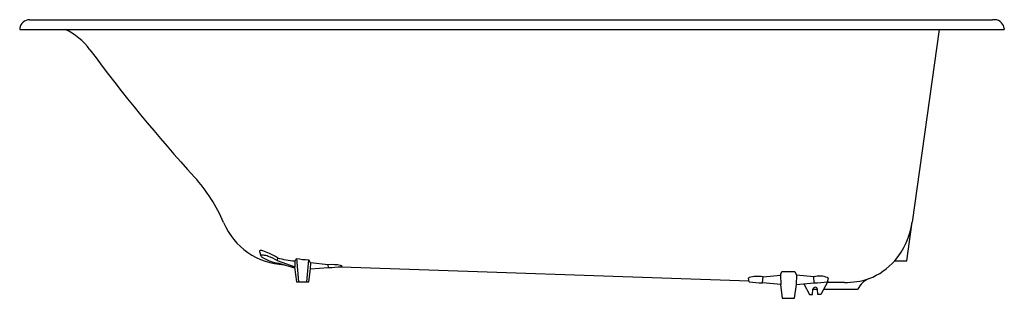
# Model space of a CAD drawing. Units: inches. Extents: x 4253.7 to 4312.8, y 85.1 to 101.8.
import ezdxf

# ---------------------------------------------------------------- set-up
doc = ezdxf.new("R2010")
doc.units = ezdxf.units.IN
doc.header["$LTSCALE"] = 0.64311
doc.header["$MEASUREMENT"] = 0
doc.layers.get('0').update_dxf_attribs({"color": 255, "linetype": 'CONTINUOUS'})
doc.layers.get('Defpoints').update_dxf_attribs({"linetype": 'CONTINUOUS'})
doc.styles.get("Standard").update_dxf_attribs({"font": 'txt', "width": 0.8})

msp = doc.modelspace()

# ---------------------------------------------------------------- linework, layer by layer
for p, q in [((4254.337, 101.822), (4312.085, 101.822)), ((4253.752, 101.31), (4253.743, 101.238)), ((4253.743, 101.238), (4312.799, 101.238)), ((4308.897, 101.234), (4307.27, 89.661)), ((4312.791, 101.302), (4312.799, 101.238)), ((4306.945, 87.352), (4307.27, 89.661)), ((4268.136, 87.907), (4268.204, 87.653)), ((4269.205, 87.528), (4269.196, 87.36)), ((4270.344, 87.492), (4270.458, 86.081)), ((4270.97, 86.081), (4271.076, 87.403)), ((4269.196, 87.36), (4270.254, 86.985)), ((4269.282, 87.216), (4270.232, 86.928)), ((4270.254, 86.985), (4270.227, 86.966)), ((4270.227, 86.966), (4270.348, 86.081)), ((4270.241, 87.339), (4270.254, 86.985)), ((4271.079, 86.081), (4271.186, 86.862)), ((4271.182, 87.236), (4271.168, 86.861)), ((4271.168, 86.861), (4271.186, 86.862)), ((4272.247, 87.113), (4271.182, 87.236)), ((4271.186, 86.862), (4272.261, 86.938)), ((4272.261, 86.938), (4272.247, 87.113)), ((4273.057, 87.036), (4273.046, 86.995)), ((4273.047, 86.996), (4297.49, 86.142)), ((4273.057, 87.039), (4273.057, 87.036)), ((4306.232, 87.352), (4306.945, 87.352)), ((4297.503, 86.092), (4297.449, 86.297)), ((4298.303, 86.02), (4298.328, 86.379)), ((4298.328, 86.379), (4299.367, 86.487)), ((4299.367, 86.487), (4299.462, 86.7)), ((4299.367, 86.487), (4299.388, 85.925)), ((4299.462, 86.7), (4300.234, 86.714)), ((4300.234, 86.714), (4300.328, 86.495)), ((4300.328, 86.495), (4300.307, 85.925)), ((4301.367, 86.386), (4300.328, 86.487)), ((4301.392, 86.02), (4301.367, 86.386)), ((4302.192, 86.092), (4302.246, 86.297)), ((4270.348, 86.081), (4271.079, 86.081)), ((4299.388, 85.925), (4298.303, 86.02)), ((4299.368, 85.926), (4299.482, 85.096)), ((4300.213, 85.096), (4300.327, 85.926)), ((4300.307, 85.925), (4301.392, 86.02)), ((4300.777, 85.966), (4301.124, 85.333)), ((4301.295, 85.333), (4301.322, 85.644)), ((4301.322, 85.644), (4301.595, 85.644)), ((4301.622, 85.333), (4301.595, 85.644)), ((4302.217, 86.108), (4301.793, 85.333)), ((4301.964, 85.644), (4304.018, 85.644)), ((4303.204, 86.041), (4302.181, 86.041)), ((4302.196, 86.108), (4302.217, 86.108)), ((4299.482, 85.096), (4300.213, 85.096)), ((4301.124, 85.333), (4301.295, 85.333)), ((4301.793, 85.333), (4301.622, 85.333))]:
    msp.add_line(p, q)
for centre, radius, start, end in [((4254.337, 101.231), 0.59, 90.05271, 172.32135), ((4312.096, 95.415), 6.406, 88.79937, 90.09723), ((4312.204, 101.23), 0.591, 42.93134, 87.45273), ((4312.205, 101.23), 0.591, 6.99864, 42.92003), ((4254.811, 97.703), 3.905, 36.38232, 64.85564), ((4336.179, 157.77), 97.233, 216.43745, 222.26819), ((4257.088, 85.884), 9.646, 22.90215, 42.26819), ((4269.783, 91.248), 4.135, 202.9146, 267.63902), ((4302.553, 90.393), 4.773, 320.39749, 351.18061), ((4268.187, 87.924), 0.0532, 163.14066, 197.65305), ((4268.173, 87.925), 0.039, 109.70964, 159.38659), ((4268.204, 87.832), 0.137, 85.44424, 108.90349), ((4268.234, 87.66), 0.03, 145.10234, 195.90197), ((4268.334, 87.703), 0.139, 201.6427, 231.78653), ((4268.248, 87.639), 0.0553, 98.44324, 135.28274), ((4268.172, 87.427), 0.544, 72.90036, 85.50213), ((4268.29, 87.294), 0.402, 79.75316, 97.08231), ((4268.78, 88.211), 0.815, 229.21316, 240.93217), ((4267.486, 85.278), 2.8, 63.87431, 72.40288), ((4268.053, 85.919), 1.798, 70.61075, 80.12271), ((4269.525, 89.512), 2.313, 240.46388, 249.27475), ((4267.828, 85.136), 2.611, 58.40946, 71.6642), ((4266.797, 83.668), 4.549, 58.04132, 65.0145), ((4270.684, 92.703), 5.383, 254.04985, 265.28128), ((4269.506, 87.944), 0.952, 320.5473, 331.6467), ((4271.464, 93.696), 6.305, 259.76607, 266.47294), ((4271.942, 87.833), 0.967, 206.40218, 218.18821), ((4269.714, 89.932), 2.773, 248.68932, 256.18775), ((4269.314, 88.312), 1.105, 256.26034, 263.30414), ((4269.228, 87.493), 0.282, 261.3072, 280.95177), ((4272.457, 84.665), 2.457, 77.40352, 94.9114), ((4269.383, 131.988), 45.142, 273.65541, 274.65524), ((4272.874, 86.587), 0.491, 69.72501, 75.91609), ((4273.026, 87.006), 0.0453, 47.75519, 67.44817), ((4303.161, 90.115), 4.131, 291.73937, 318.00059), ((4297.463, 86.3), 0.0148, 142.60063, 193.52538), ((4297.535, 86.228), 0.116, 109.26064, 135.73951), ((4297.991, 84.753), 1.66, 78.30836, 107.35367), ((4301.709, 85.095), 1.336, 68.50369, 104.85274), ((4302.161, 86.228), 0.116, 44.26049, 70.73936), ((4302.232, 86.3), 0.0148, 346.47462, 37.39937), ((4303.175, 91.023), 4.982, 270.33181, 287.71986), ((4305.151, 85.113), 1.252, 111.55783, 154.86883), ((4301.379, 124.321), 38.425, 264.21088, 265.40794), ((4301.458, 85.628), 0.137, 6.73334, 173.26666), ((4298.316, 124.321), 38.425, 274.59206, 275.78912)]:
    msp.add_arc(centre, radius, start, end)

# ---------------------------------------------------------------- texts
at = {"layer": 'Defpoints'}
for tag, p, s in [('MODELNUMBER', (4283.274, 101.242), 'K-18208T'), ('TRADENAME', (4283.274, 101.24), 'DIAPASON'), ('PRODUCT', (4283.274, 101.239), 'BATH ')]:
    msp.add_attdef(tag, p, s, height=0.001, dxfattribs=at)

doc.saveas('drawing.dxf')
